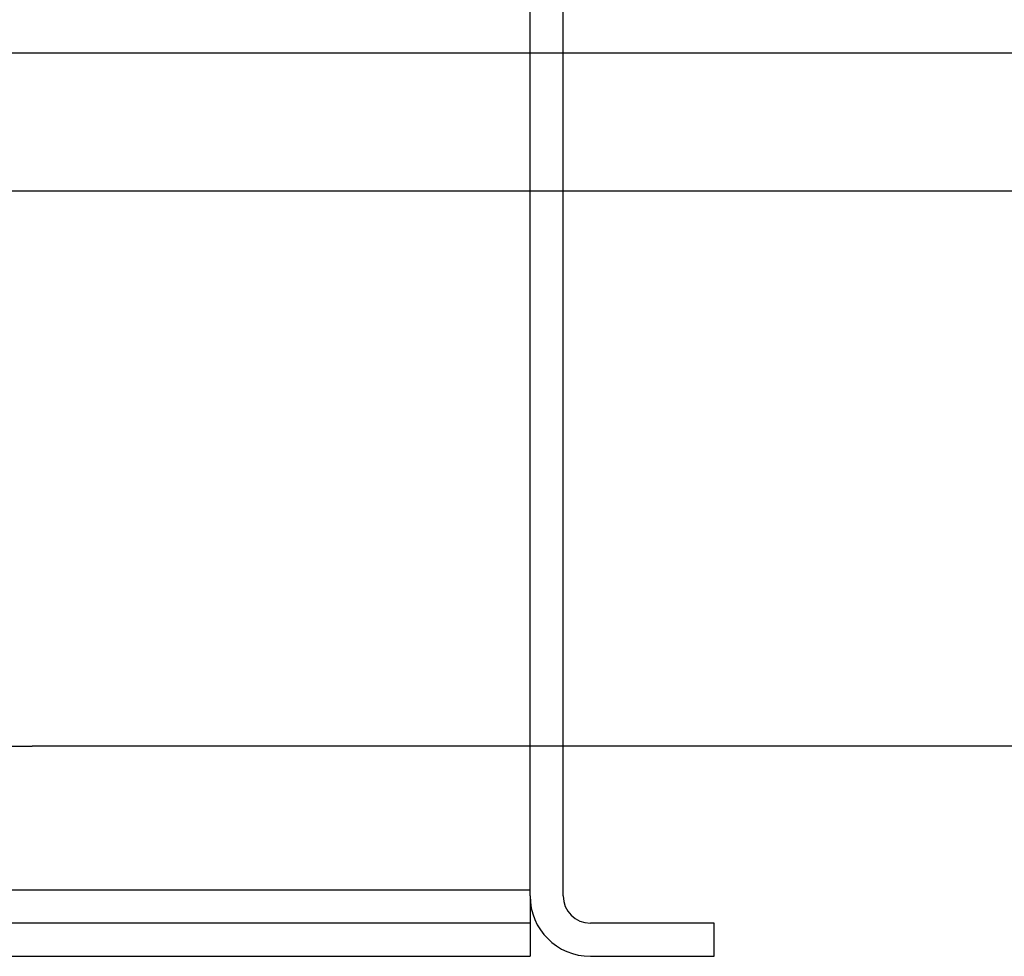
# Model space of a CAD drawing. Units: inches. Extents: x 0.3 to 10.6, y 0.2 to 8.2.
# Drawn here: x 7.9 to 8.2, y 4.9 to 5.2 of the extents above; entities that cross this region are included whole.
import ezdxf

# ---------------------------------------------------------------- set-up
doc = ezdxf.new("R2010")
doc.units = ezdxf.units.IN
doc.header["$MEASUREMENT"] = 0

msp = doc.modelspace()

# ---------------------------------------------------------------- linework, layer by layer
for p, q in [((8.06122513, 4.96722668), (8.06122513, 5.50622668)), ((8.06122513, 4.96562668), (8.06122513, 5.27345168)), ((8.07022513, 4.96562668), (8.07022513, 5.27345168)), ((8.07022513, 5.19453918), (6.40702513, 5.19453918)), ((8.77300013, 5.19453918), (8.07022513, 5.19453918)), ((8.07022513, 5.15703918), (6.40702513, 5.15703918)), ((8.73550013, 5.15703918), (8.07022513, 5.15703918)), ((7.91050013, 5.00625793), (7.92600013, 5.00625793)), ((8.74420013, 5.00625793), (7.92600013, 5.00625793)), ((8.06122513, 4.96722668), (6.41602513, 4.96722668)), ((8.06122513, 4.96562668), (8.06122513, 4.94922668)), ((8.06122513, 4.95822668), (6.41602513, 4.95822668)), ((8.11122513, 4.95822668), (8.07762513, 4.95822668)), ((8.11122513, 4.94922668), (8.11122513, 4.95822668)), ((7.38160268, 4.94922668), (8.06122513, 4.94922668)), ((8.07762513, 4.94922668), (8.11122513, 4.94922668))]:
    msp.add_line(p, q)
for radius in [0.0164, 0.0074]:
    msp.add_arc((8.07762513, 4.96562668), radius, 180, 270)

doc.saveas('drawing.dxf')
